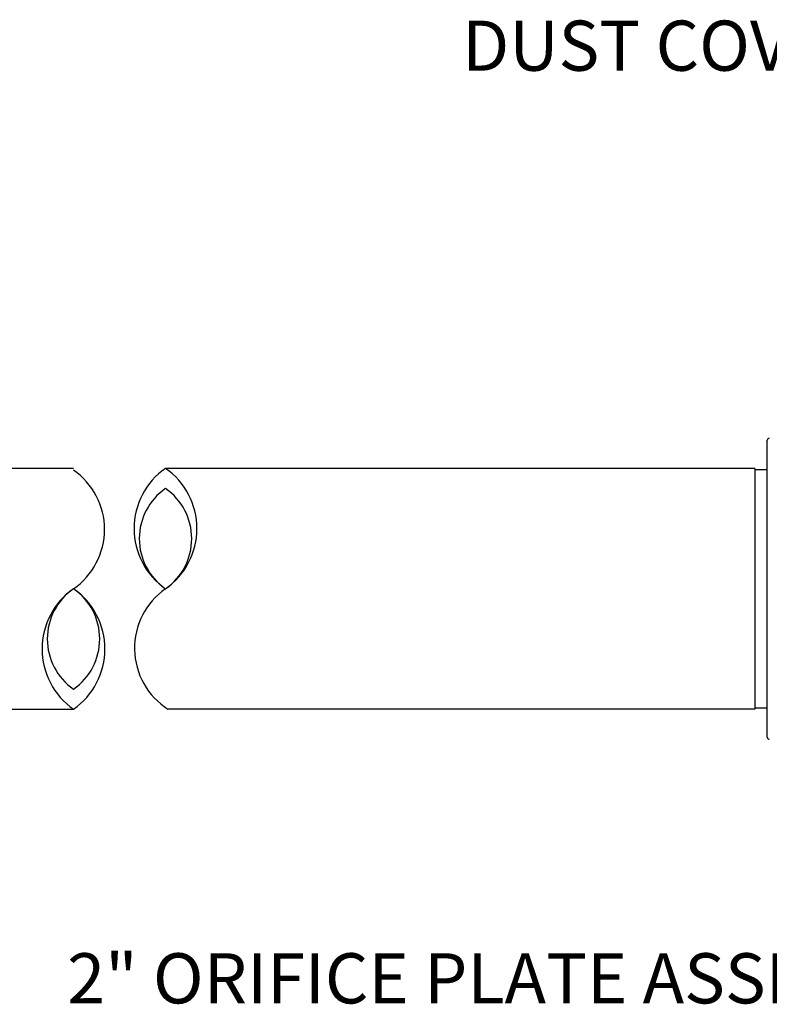
# Model space of a CAD drawing. Units: inches. Extents: x 0 to 16.9, y 0 to 10.9.
# Drawn here: x 2.1 to 4, y 1.9 to 4.3 of the extents above; entities that cross this region are included whole.
import ezdxf

# ---------------------------------------------------------------- set-up
doc = ezdxf.new("R2010")
doc.units = ezdxf.units.IN
doc.header["$MEASUREMENT"] = 0
doc.styles.add('logo', font='ARIALN.TTF')

msp = doc.modelspace()

# ---------------------------------------------------------------- linework, layer by layer
at = {"color": 7, "linetype": 'Continuous', "lineweight": 25}
for p, q in [((3.9728, 2.5534), (3.9728, 3.2934)), ((2.2424, 3.2234), (1.2856, 3.2234)), ((3.9416, 3.2234), (2.472, 3.2234)), ((3.9416, 3.2234), (3.9416, 2.6234)), ((3.9728, 3.2202), (3.9416, 3.2202)), ((3.9416, 2.6265), (3.9728, 2.6265)), ((1.2856, 2.6234), (2.2424, 2.6234))]:
    msp.add_line(p, q, dxfattribs=at)
msp.add_line((3.9416, 2.6234), (2.478, 2.6234))
for centre, start, end in [((3.9778, 3.2934), 90, 180), ((3.9778, 2.5534), 180, 270)]:
    msp.add_arc(centre, 0.005, start, end, dxfattribs=at)
for centre, radius, start, end in [((2.1398, 3.0713), 0.1801, 304.7449, 55.2551), ((2.576, 3.0734), 0.1825, 124.7449, 235.2551), ((2.3679, 3.0734), 0.1825, 304.7449, 55.2551), ((2.5586, 3.0483), 0.1521, 124.7449, 235.2551), ((2.3853, 3.0483), 0.1521, 304.7449, 55.2551), ((2.3465, 2.7734), 0.1825, 124.7449, 235.2551), ((2.3291, 2.7984), 0.1521, 124.7449, 235.2551), ((2.1384, 2.7734), 0.1825, 304.7449, 55.2551), ((2.1558, 2.7984), 0.1521, 304.7449, 55.2551), ((2.5746, 2.7754), 0.1801, 124.7449, 237.5736)]:
    msp.add_arc(centre, radius, start, end)

# ---------------------------------------------------------------- texts
at = {"style": 'logo'}
for s, p in [('DUST COVER', (3.2119, 4.2144)), ('2" ORIFICE PLATE ASSEMBLY', (2.2268, 1.8901))]:
    msp.add_text(s, height=0.125, dxfattribs=at).set_placement(p)

doc.saveas('drawing.dxf')
